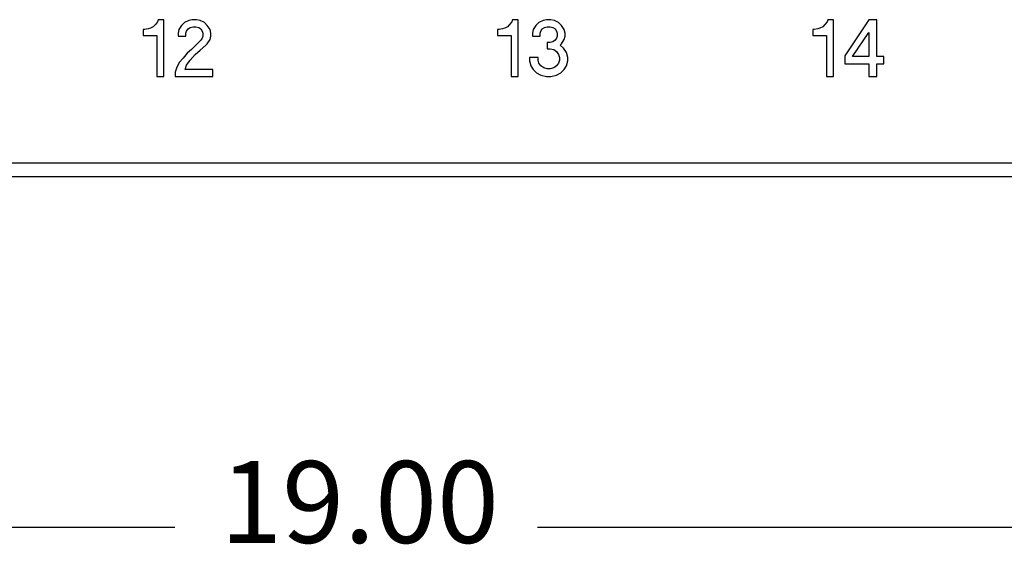
# Model space of a CAD drawing. Units: inches. Extents: x -27.7 to 26.7, y -5 to 9.8.
# Drawn here: x -18 to -15.8, y -3.1 to -2 of the extents above; entities that cross this region are included whole.
import ezdxf

# ---------------------------------------------------------------- set-up
doc = ezdxf.new("R2010")
doc.units = ezdxf.units.IN
doc.header["$MEASUREMENT"] = 0
doc.layers.add('1', color=7, linetype='Continuous')
doc.styles.add('CONVERTER_11', font='txt.shx', dxfattribs={"width": 0.9})
doc.dimstyles.new('ME10_DIM_12', dxfattribs={"dimtxt": 0.18, "dimasz": 0.18, "dimexe": 0.079921, "dimexo": 0.05, "dimgap": 0.1, "dimtad": 0, "dimtih": 1, "dimtoh": 1, "dimzin": 4, "dimdsep": 46, "dimtxsty": 'CONVERTER_11', "dimsah": 1, "dimcen": 0.09, "dimclrd": 140, "dimclre": 140, "dimclrt": 4, "dimadec": 0, "dimazin": 0, "dimtfac": 1, "dimtdec": 4, "dimtmove": 0, "dimatfit": 3, "dimfxl": 0, "dimtolj": 1, "dimtzin": 0, "dimarcsym": 0})

# ---------------------------------------------------------------- blocks, each defined once
blk = doc.blocks.new('57851-04__216', base_point=(-26.7418, -2.3326))
at = {"color": 124, "linetype": 'Continuous'}
for p, q in [((-17.6789, -1.9923), (-17.6836, -1.9985)), ((-17.6773, -1.9876), (-17.6789, -1.9923)), ((-17.6648, -1.9876), (-17.6773, -1.9876)), ((-17.6648, -2.1126), (-17.6648, -1.9876)), ((-17.6101, -1.9891), (-17.6195, -1.9938)), ((-17.6023, -1.9876), (-17.6101, -1.9891)), ((-17.593, -1.9876), (-17.6023, -1.9876)), ((-17.5851, -1.9891), (-17.593, -1.9876)), ((-17.5758, -1.9938), (-17.5851, -1.9891)), ((-16.8995, -1.9923), (-16.9042, -1.9985)), ((-16.898, -1.9876), (-16.8995, -1.9923)), ((-16.8855, -1.9876), (-16.898, -1.9876)), ((-16.8855, -2.1126), (-16.8855, -1.9876)), ((-16.8308, -1.9891), (-16.8401, -1.9938)), ((-16.823, -1.9876), (-16.8308, -1.9891)), ((-16.8136, -1.9876), (-16.823, -1.9876)), ((-16.8058, -1.9891), (-16.8136, -1.9876)), ((-16.7964, -1.9938), (-16.8058, -1.9891)), ((-16.2059, -1.9923), (-16.2106, -1.9985)), ((-16.2044, -1.9876), (-16.2059, -1.9923)), ((-16.1919, -1.9876), (-16.2044, -1.9876)), ((-16.1919, -2.1126), (-16.1919, -1.9876)), ((-16.1137, -1.9876), (-16.1669, -2.0673)), ((-16.0966, -1.9876), (-16.1137, -1.9876)), ((-16.0966, -2.0688), (-16.0966, -1.9876)), ((-17.707, -2.0095), (-17.7101, -2.0095)), ((-17.7101, -2.0095), (-17.7101, -2.022)), ((-17.6992, -2.0079), (-17.707, -2.0095)), ((-17.6945, -2.0063), (-17.6992, -2.0079)), ((-17.6883, -2.0032), (-17.6945, -2.0063)), ((-17.6836, -1.9985), (-17.6883, -2.0032)), ((-17.632, -2.0095), (-17.6336, -2.0173)), ((-17.6258, -2.0001), (-17.632, -2.0095)), ((-17.6195, -1.9938), (-17.6258, -2.0001)), ((-17.6164, -2.0173), (-17.6148, -2.0126)), ((-17.6148, -2.0126), (-17.6117, -2.0079)), ((-17.6117, -2.0079), (-17.607, -2.0048)), ((-17.607, -2.0048), (-17.6008, -2.0032)), ((-17.6008, -2.0032), (-17.5945, -2.0032)), ((-17.5945, -2.0032), (-17.5883, -2.0048)), ((-17.5883, -2.0048), (-17.5836, -2.0079)), ((-17.5836, -2.0079), (-17.5805, -2.0126)), ((-17.5805, -2.0126), (-17.5789, -2.0173)), ((-17.5695, -2.0001), (-17.5758, -1.9938)), ((-17.5633, -2.0095), (-17.5695, -2.0001)), ((-17.5617, -2.0173), (-17.5633, -2.0095)), ((-16.9276, -2.0095), (-16.9308, -2.0095)), ((-16.9308, -2.0095), (-16.9308, -2.022)), ((-16.9198, -2.0079), (-16.9276, -2.0095)), ((-16.9151, -2.0063), (-16.9198, -2.0079)), ((-16.9089, -2.0032), (-16.9151, -2.0063)), ((-16.9042, -1.9985), (-16.9089, -2.0032)), ((-16.8526, -2.0095), (-16.8542, -2.0173)), ((-16.8464, -2.0001), (-16.8526, -2.0095)), ((-16.8401, -1.9938), (-16.8464, -2.0001)), ((-16.837, -2.0173), (-16.8355, -2.0126)), ((-16.8355, -2.0126), (-16.8323, -2.0079)), ((-16.8323, -2.0079), (-16.8276, -2.0048)), ((-16.8276, -2.0048), (-16.8214, -2.0032)), ((-16.8214, -2.0032), (-16.8151, -2.0032)), ((-16.8151, -2.0032), (-16.8089, -2.0048)), ((-16.8089, -2.0048), (-16.8042, -2.0079)), ((-16.8042, -2.0079), (-16.8011, -2.0126)), ((-16.8011, -2.0126), (-16.7995, -2.0173)), ((-16.7901, -2.0001), (-16.7964, -1.9938)), ((-16.7839, -2.0095), (-16.7901, -2.0001)), ((-16.7823, -2.0173), (-16.7839, -2.0095)), ((-16.2341, -2.0095), (-16.2372, -2.0095)), ((-16.2372, -2.0095), (-16.2372, -2.022)), ((-16.2262, -2.0079), (-16.2341, -2.0095)), ((-16.2216, -2.0063), (-16.2262, -2.0079)), ((-16.2153, -2.0032), (-16.2216, -2.0063)), ((-16.2106, -1.9985), (-16.2153, -2.0032)), ((-17.7101, -2.022), (-17.6805, -2.022)), ((-17.6805, -2.022), (-17.6805, -2.1126)), ((-17.6336, -2.0173), (-17.6336, -2.0235)), ((-17.6336, -2.0235), (-17.6164, -2.0235)), ((-17.6164, -2.0235), (-17.6164, -2.0173)), ((-17.5836, -2.0329), (-17.6039, -2.0532)), ((-17.5805, -2.0282), (-17.5836, -2.0329)), ((-17.5789, -2.0235), (-17.5805, -2.0282)), ((-17.5789, -2.0173), (-17.5789, -2.0235)), ((-17.5695, -2.0407), (-17.5633, -2.0313)), ((-17.5633, -2.0313), (-17.5617, -2.0235)), ((-17.5617, -2.0235), (-17.5617, -2.0173)), ((-16.9308, -2.022), (-16.9011, -2.022)), ((-16.9011, -2.022), (-16.9011, -2.1126)), ((-16.8542, -2.0173), (-16.8542, -2.0235)), ((-16.8542, -2.0235), (-16.837, -2.0235)), ((-16.837, -2.0235), (-16.837, -2.0173)), ((-16.8089, -2.036), (-16.8151, -2.0376)), ((-16.8042, -2.0329), (-16.8089, -2.036)), ((-16.8011, -2.0282), (-16.8042, -2.0329)), ((-16.7995, -2.0235), (-16.8011, -2.0282)), ((-16.7995, -2.0173), (-16.7995, -2.0235)), ((-16.7901, -2.0407), (-16.7839, -2.0313)), ((-16.7839, -2.0313), (-16.7823, -2.0235)), ((-16.7823, -2.0235), (-16.7823, -2.0173)), ((-16.2372, -2.022), (-16.2075, -2.022)), ((-16.2075, -2.022), (-16.2075, -2.1126)), ((-16.1497, -2.0688), (-16.1137, -2.0157)), ((-16.1137, -2.0157), (-16.1137, -2.0688)), ((-17.6039, -2.0532), (-17.6133, -2.061)), ((-17.5961, -2.0641), (-17.5851, -2.0548)), ((-17.5851, -2.0548), (-17.5726, -2.0438)), ((-17.5726, -2.0438), (-17.5695, -2.0407)), ((-16.8151, -2.0376), (-16.8214, -2.0376)), ((-16.8214, -2.0376), (-16.8214, -2.0516)), ((-16.8214, -2.0516), (-16.8151, -2.0516)), ((-16.8151, -2.0516), (-16.8073, -2.0532)), ((-16.8073, -2.0532), (-16.8011, -2.0579)), ((-16.7933, -2.0438), (-16.7901, -2.0407)), ((-16.7855, -2.0501), (-16.7933, -2.0438)), ((-16.7792, -2.0595), (-16.7855, -2.0501)), ((-17.6226, -2.072), (-17.6305, -2.0813)), ((-17.6133, -2.061), (-17.6226, -2.072)), ((-17.6148, -2.0876), (-17.607, -2.0766)), ((-17.607, -2.0766), (-17.5961, -2.0641)), ((-16.8417, -2.0704), (-16.8605, -2.0704)), ((-16.8605, -2.0704), (-16.8605, -2.0782)), ((-16.8605, -2.0782), (-16.8573, -2.0891)), ((-16.8417, -2.0766), (-16.8417, -2.0704)), ((-16.8401, -2.0829), (-16.8417, -2.0766)), ((-16.8011, -2.0579), (-16.7964, -2.0641)), ((-16.7964, -2.0641), (-16.7948, -2.0704)), ((-16.7948, -2.0766), (-16.7964, -2.0829)), ((-16.7948, -2.0704), (-16.7948, -2.0766)), ((-16.7761, -2.0704), (-16.7792, -2.0595)), ((-16.7792, -2.0891), (-16.7761, -2.0782)), ((-16.7761, -2.0782), (-16.7761, -2.0704)), ((-16.1669, -2.0673), (-16.1669, -2.0845)), ((-16.1137, -2.0688), (-16.1497, -2.0688)), ((-16.0809, -2.0688), (-16.0966, -2.0688)), ((-16.0809, -2.0845), (-16.0809, -2.0688)), ((-17.6367, -2.0923), (-17.6398, -2.1032)), ((-17.6305, -2.0813), (-17.6367, -2.0923)), ((-17.618, -2.097), (-17.6148, -2.0876)), ((-17.557, -2.097), (-17.618, -2.097)), ((-17.557, -2.1126), (-17.557, -2.097)), ((-16.8573, -2.0891), (-16.8526, -2.097)), ((-16.8526, -2.097), (-16.8448, -2.1048)), ((-16.8355, -2.0891), (-16.8401, -2.0829)), ((-16.8292, -2.0938), (-16.8355, -2.0891)), ((-16.8214, -2.0954), (-16.8292, -2.0938)), ((-16.8151, -2.0954), (-16.8214, -2.0954)), ((-16.8073, -2.0938), (-16.8151, -2.0954)), ((-16.8011, -2.0891), (-16.8073, -2.0938)), ((-16.7964, -2.0829), (-16.8011, -2.0891)), ((-16.7917, -2.1048), (-16.7839, -2.097)), ((-16.7839, -2.097), (-16.7792, -2.0891)), ((-16.1669, -2.0845), (-16.1137, -2.0845)), ((-16.1137, -2.0845), (-16.1137, -2.1126)), ((-16.0966, -2.0845), (-16.0809, -2.0845)), ((-16.0966, -2.1126), (-16.0966, -2.0845)), ((-17.6805, -2.1126), (-17.6648, -2.1126)), ((-17.6398, -2.1032), (-17.6398, -2.1126)), ((-17.6398, -2.1126), (-17.557, -2.1126)), ((-16.9011, -2.1126), (-16.8855, -2.1126)), ((-16.8448, -2.1048), (-16.8355, -2.1095)), ((-16.8355, -2.1095), (-16.823, -2.1126)), ((-16.823, -2.1126), (-16.8136, -2.1126)), ((-16.8136, -2.1126), (-16.8011, -2.1095)), ((-16.8011, -2.1095), (-16.7917, -2.1048)), ((-16.2075, -2.1126), (-16.1919, -2.1126)), ((-16.1137, -2.1126), (-16.0966, -2.1126)), ((-25.9918, -2.3026), (-8.4918, -2.3026))]:
    blk.add_line(p, q, dxfattribs=at)
at = {"color": 7, "linetype": 'Continuous'}
blk.add_line((-25.9918, -2.3326), (-8.4918, -2.3326), dxfattribs=at)
blk = doc.blocks.new('a1__217', base_point=(-26.7418, -2.3326))
blk.add_blockref('57851-04__216', (-26.7418, -2.3326))
blk = doc.blocks.new('*D410')
at = {"layer": '1', "color": 140, "linetype": 'Continuous'}
for p, q in [((-26.7418, -0.6576), (-26.7418, -3.1847)), ((-7.7418, -2.3826), (-7.7418, -3.1847)), ((-17.6411, -3.1048), (-26.7418, -3.1048)), ((-7.7418, -3.1048), (-16.8426, -3.1048))]:
    blk.add_line(p, q, dxfattribs=at)
at = {"layer": '1', "color": 140}
for points in [[(-26.5618, -3.0811), (-26.5618, -3.1285), (-26.7418, -3.1048)], [(-7.9218, -3.1285), (-7.9218, -3.0811), (-7.7418, -3.1048)]]:
    blk.add_solid(points, dxfattribs=at)
at = {"layer": '1', "color": 4, "insert": (-17.5411, -3.1948), "char_height": 0.18, "attachment_point": 7, "rotation": 0.0001, "line_spacing_factor": 0.60024, "style": 'CONVERTER_11'}
blk.add_mtext('19.00', dxfattribs=at)
blk = doc.blocks.new('3', base_point=(-17.2418, -1.4701))
blk.add_blockref('a1__217', (-26.7418, -2.3326))
at = {"layer": '1'}
dim = blk.add_linear_dim(base=(-7.7418, -3.1048), p1=(-26.7418, -0.6076), p2=(-7.7418, -2.3326), dimstyle='ME10_DIM_12', dxfattribs=at)
dim.commit()
dim.dimension.update_dxf_attribs({"geometry": '*D410', "text_midpoint": (-17.2418, -3.1048), "text_rotation": 0.0001})

msp = doc.modelspace()

# ---------------------------------------------------------------- block references
msp.add_blockref('3', (-17.2418, -1.4701))

doc.saveas('drawing.dxf')
